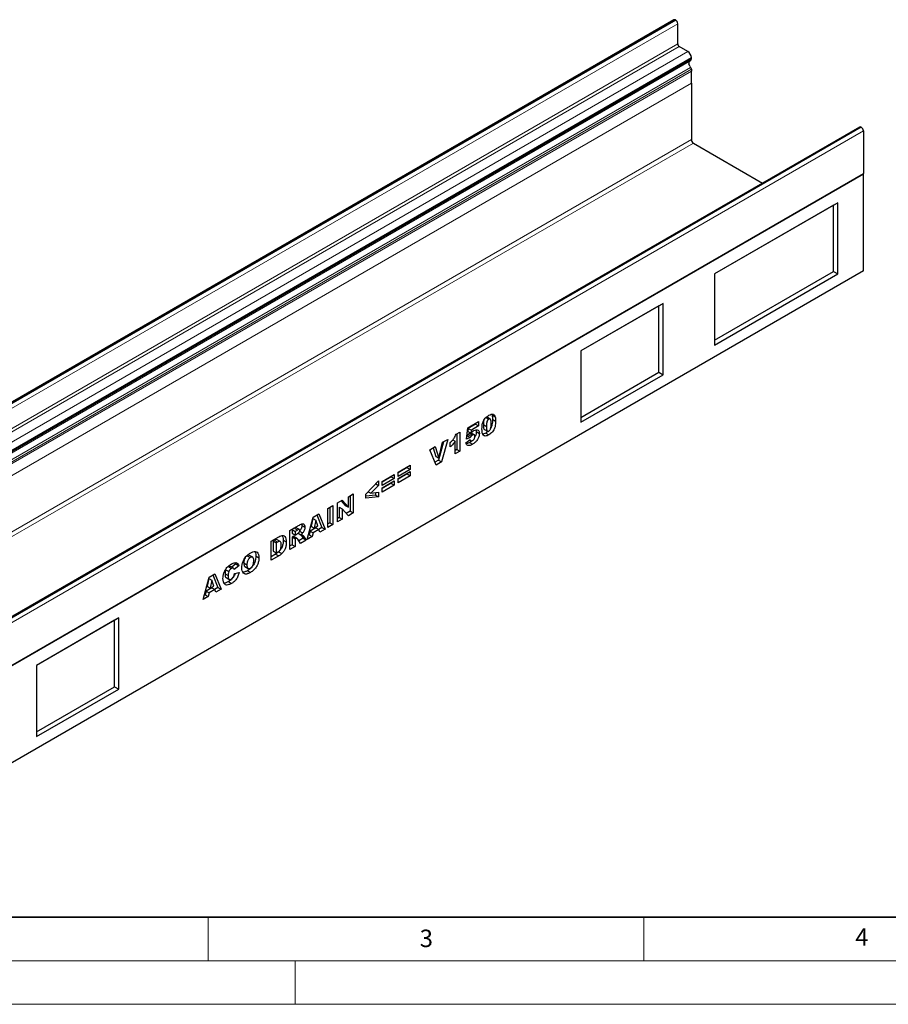
# Model space of a CAD drawing. Units: millimetres. Extents: x 0 to 420, y 0 to 297.
# Drawn here: x 93 to 193, y 0 to 113 of the extents above; entities that cross this region are included whole.
import ezdxf

# ---------------------------------------------------------------- set-up
doc = ezdxf.new("R2010")
doc.units = ezdxf.units.MM
doc.styles.add('SLDTEXTSTYLE0', font='TXT', dxfattribs={"width": 0.605})

msp = doc.modelspace()

# ---------------------------------------------------------------- linework, layer by layer
at = {"color": 7, "linetype": 'Continuous', "lineweight": 25}
for p, q in [((168.4561, 112.9158), (50.6049, 44.8818)), ((168.6522, 112.8823), (168.6227, 112.8993)), ((168.8879, 110.1605), (168.8879, 112.4741)), ((170.0369, 109.2931), (169.0647, 109.8544)), ((170.4493, 108.4576), (170.4493, 108.4232)), ((170.4494, 108.4689), (170.4494, 108.5786)), ((170.1775, 108.1125), (170.1917, 108.1229)), ((170.2844, 107.5817), (170.1798, 107.8512)), ((170.1917, 108.1229), (170.3286, 108.2019)), ((170.2844, 107.5817), (170.3656, 107.4593)), ((170.4493, 107.2375), (170.4493, 107.0404)), ((170.4494, 107.029), (170.4493, 107.0404)), ((170.4494, 105.6594), (170.4494, 107.029)), ((170.4494, 105.6594), (170.4493, 105.6507)), ((170.4493, 105.6507), (170.4493, 99.1886)), ((189.7574, 100.6188), (71.9063, 32.5848)), ((189.9241, 100.6023), (189.9535, 100.5853)), ((190.1892, 100.1771), (190.1892, 95.2845)), ((170.685, 98.7804), (178.6289, 94.1945)), ((190.1894, 95.2098), (72.3382, 27.1758)), ((190.1892, 95.2845), (190.1804, 95.215)), ((190.1894, 95.2098), (190.1804, 95.215)), ((190.1894, 84.1185), (190.1894, 95.2098)), ((187.2431, 91.944), (173.1009, 83.7799)), ((186.7717, 91.6718), (173.1009, 83.7798)), ((186.7717, 91.6718), (187.2431, 91.944)), ((186.7717, 84.0507), (186.7717, 91.6718)), ((187.2431, 83.7786), (187.2431, 91.944)), ((190.1894, 84.1185), (72.3382, 16.0845)), ((173.1009, 76.1588), (186.7717, 84.0507)), ((173.1009, 83.7799), (173.1009, 75.6145)), ((173.1009, 75.6145), (187.2431, 83.7786)), ((186.7717, 84.0507), (187.2431, 83.7786)), ((167.2084, 80.3782), (157.7803, 74.9355)), ((166.737, 80.106), (167.2084, 80.3782)), ((167.2084, 72.2128), (167.2084, 80.3782)), ((166.737, 80.106), (157.7803, 74.9354)), ((166.737, 72.485), (166.737, 80.106)), ((157.7803, 74.9355), (157.7803, 66.7701)), ((157.7803, 67.3144), (166.737, 72.485)), ((166.737, 72.485), (167.2084, 72.2128)), ((157.7803, 66.7701), (167.2084, 72.2128)), ((144.8084, 66.1337), (146.0328, 66.8405)), ((145.6793, 66.6364), (145.6793, 66.5356)), ((146.0328, 66.8405), (146.0328, 66.3315)), ((146.8946, 67.3042), (147.2082, 67.1232)), ((147.3688, 67.143), (147.0152, 67.3471)), ((147.5499, 67.6756), (147.5897, 67.5788)), ((147.5897, 67.5788), (147.9432, 67.3747)), ((147.6433, 67.106), (147.9968, 66.9019)), ((143.4566, 65.3816), (143.8974, 65.6361)), ((143.8974, 65.6361), (143.8974, 63.4303)), ((144.637, 64.8081), (144.8084, 66.1337)), ((144.8578, 66.0614), (144.8076, 65.6984)), ((144.8076, 65.6984), (145.1612, 65.4943)), ((145.6793, 66.5356), (144.8578, 66.0614)), ((144.8578, 66.0614), (145.2113, 65.8573)), ((145.2113, 65.8573), (145.1612, 65.4943)), ((145.5531, 65.3195), (145.1995, 65.5236)), ((146.0328, 66.3315), (145.2113, 65.8573)), ((145.6793, 66.5356), (146.0328, 66.3315)), ((145.7454, 65.8903), (145.7772, 65.6846)), ((145.7772, 65.6846), (146.1308, 65.4805)), ((146.5902, 66.484), (146.9438, 66.2799)), ((146.708, 65.9261), (147.0615, 65.722)), ((146.8585, 65.5196), (147.212, 65.3155)), ((142.0111, 64.5188), (141.4387, 62.4192)), ((141.4804, 62.6457), (141.9025, 64.4561)), ((142.4967, 64.7992), (141.7923, 62.2151)), ((141.9025, 64.4561), (142.4967, 64.7992)), ((142.7954, 63.9253), (142.7954, 64.4343)), ((143.0802, 64.736), (143.3587, 64.5752)), ((143.3587, 63.1193), (143.3587, 64.5752)), ((143.5439, 65.432), (143.5439, 63.6344)), ((144.5635, 64.4087), (145.0778, 64.7621)), ((145.085, 65.0058), (144.637, 64.8081)), ((144.7315, 65.2099), (144.6864, 65.19)), ((144.7315, 65.2099), (145.085, 65.0058)), ((144.8486, 65.3703), (145.2021, 65.1662)), ((144.9967, 65.4911), (145.3502, 65.287)), ((145.0032, 64.4486), (145.3567, 64.2445)), ((145.0115, 64.7166), (145.1479, 64.6378)), ((140.4396, 63.6116), (141.0519, 63.9651)), ((141.1567, 61.8482), (140.4396, 63.6116)), ((140.81, 63.8254), (141.1269, 62.8498)), ((141.0519, 63.9651), (141.4804, 62.6457)), ((143.5439, 63.6344), (143.3587, 63.5275)), ((143.8974, 63.4303), (143.3587, 63.1193)), ((143.5439, 63.6344), (143.8974, 63.4303)), ((141.4387, 62.4192), (141.0223, 62.1788)), ((141.1269, 62.8498), (141.4804, 62.6457)), ((141.7923, 62.2151), (141.1567, 61.8482)), ((141.4387, 62.4192), (141.7923, 62.2151)), ((136.8006, 61.0302), (138.1965, 61.836)), ((137.8429, 61.5593), (136.8006, 60.9576)), ((138.1965, 61.3552), (136.8006, 60.5494)), ((136.8006, 60.2949), (138.1965, 61.1007)), ((136.8006, 60.5494), (136.8006, 61.0302)), ((137.8429, 61.6319), (137.8429, 61.5593)), ((137.8429, 61.5593), (138.1965, 61.3552)), ((138.1965, 61.836), (138.1965, 61.3552)), ((138.1965, 61.1007), (138.1965, 60.62)), ((133.0931, 58.5288), (134.5624, 60.0491)), ((134.5624, 60.0491), (134.5624, 59.5202)), ((134.9591, 59.9671), (136.355, 60.7729)), ((136.0014, 60.4962), (134.9591, 59.8945)), ((136.355, 60.2921), (134.9591, 59.4863)), ((134.9591, 59.2318), (136.355, 60.0376)), ((134.9591, 59.4863), (134.9591, 59.9671)), ((136.0014, 60.5688), (136.0014, 60.4962)), ((136.0014, 60.4962), (136.355, 60.2921)), ((136.355, 60.7729), (136.355, 60.2921)), ((136.355, 60.0376), (136.355, 59.5569)), ((137.8429, 60.8241), (136.8006, 60.2224)), ((138.1965, 60.62), (136.8006, 59.8142)), ((136.8006, 59.8142), (136.8006, 60.2949)), ((137.8429, 60.8966), (137.8429, 60.8241)), ((137.8429, 60.8241), (138.1965, 60.62)), ((133.3526, 58.7974), (133.6693, 58.6145)), ((134.5624, 59.5202), (133.6693, 58.6145)), ((133.6693, 58.6145), (134.5624, 58.7368)), ((134.2343, 59.7096), (134.5624, 59.5202)), ((134.5624, 58.7368), (134.5624, 58.211)), ((136.0014, 59.761), (134.9591, 59.1593)), ((136.355, 59.5569), (134.9591, 58.7511)), ((134.9591, 58.7511), (134.9591, 59.2318)), ((136.0014, 59.8335), (136.0014, 59.761)), ((136.0014, 59.761), (136.355, 59.5569)), ((129.8508, 57.4988), (130.3857, 57.8076)), ((130.2741, 57.7432), (130.7462, 57.2194)), ((130.3857, 57.8076), (131.0997, 57.0153)), ((131.0997, 58.2198), (131.6629, 58.545)), ((131.0997, 57.0153), (131.0997, 58.2198)), ((131.3094, 58.3409), (131.3094, 56.5716)), ((131.6629, 58.545), (131.6629, 56.3675)), ((133.0931, 58.0397), (133.0931, 58.5288)), ((134.2088, 58.4151), (133.0931, 58.285)), ((134.5624, 58.211), (133.0931, 58.0397)), ((134.2088, 58.6884), (134.2088, 58.4151)), ((134.2088, 58.4151), (134.5624, 58.211)), ((128.7439, 56.8598), (129.3316, 57.1991)), ((128.7439, 54.6824), (128.7439, 56.8598)), ((128.9781, 56.995), (128.9781, 55.2258)), ((129.3316, 57.1991), (129.3316, 55.0217)), ((129.8508, 55.3214), (129.8508, 57.4988)), ((130.036, 57.0344), (130.036, 55.8365)), ((130.036, 57.0344), (130.3895, 56.8303)), ((130.3895, 56.8303), (130.3895, 55.6324)), ((131.0997, 56.0424), (130.3895, 56.8303)), ((130.7462, 57.2194), (131.0997, 57.0153)), ((131.3094, 56.5716), (130.8577, 56.3109)), ((131.3094, 56.5716), (131.6629, 56.3675)), ((126.3636, 53.3083), (127.0547, 55.8847)), ((127.0263, 55.7198), (126.8266, 54.8321)), ((127.0263, 55.7198), (127.3799, 55.5157)), ((127.0547, 55.8847), (127.7178, 56.2675)), ((127.3799, 55.5157), (127.1802, 54.628)), ((127.5877, 54.8633), (127.3799, 55.5157)), ((127.496, 56.1394), (128.0671, 54.6999)), ((127.7178, 56.2675), (128.4207, 54.4958)), ((130.036, 55.8365), (129.8508, 55.7296)), ((130.3895, 55.6324), (129.8508, 55.3214)), ((130.036, 55.8365), (130.3895, 55.6324)), ((131.6629, 56.3675), (131.0997, 56.0424)), ((124.3996, 54.352), (125.378, 54.9168)), ((124.3996, 52.1745), (124.3996, 54.352)), ((124.8932, 54.5927), (124.6338, 54.4429)), ((124.6338, 54.4429), (124.6338, 54.0187)), ((124.6338, 54.4429), (124.9874, 54.2388)), ((125.2468, 54.3885), (124.9874, 54.2388)), ((124.9874, 54.2388), (124.9874, 53.8146)), ((125.4798, 54.4557), (125.1263, 54.6598)), ((125.5024, 54.2621), (125.8559, 54.058)), ((125.7342, 55.0844), (125.7603, 54.9385)), ((125.7603, 54.9385), (126.1138, 54.7344)), ((126.7023, 54.2796), (126.607, 53.857)), ((127.3589, 54.6587), (126.7023, 54.2796)), ((126.7023, 54.2796), (127.0558, 54.0755)), ((126.8266, 54.8321), (127.1802, 54.628)), ((127.7124, 54.4546), (127.0558, 54.0755)), ((127.1802, 54.628), (127.5877, 54.8633)), ((127.3589, 54.6587), (127.7124, 54.4546)), ((128.0671, 54.6999), (127.6773, 54.4748)), ((127.8077, 54.1419), (127.7124, 54.4546)), ((128.4207, 54.4958), (127.8077, 54.1419)), ((128.0671, 54.6999), (128.4207, 54.4958)), ((128.9781, 55.2258), (128.7439, 55.0906)), ((129.3316, 55.0217), (128.7439, 54.6824)), ((128.9781, 55.2258), (129.3316, 55.0217)), ((122.2398, 53.1051), (123.1072, 53.6058)), ((122.2398, 50.9276), (122.2398, 53.1051)), ((122.6182, 53.2227), (122.4739, 53.1395)), ((122.4739, 53.1395), (122.4739, 51.98)), ((122.4739, 53.1395), (122.8275, 52.9354)), ((123.2835, 53.0862), (122.93, 53.2903)), ((123.6249, 53.2317), (123.9784, 53.0276)), ((124.6338, 54.0187), (124.9874, 53.8146)), ((124.6855, 53.6244), (124.6338, 53.5945)), ((124.6338, 53.5945), (124.6338, 52.7179)), ((124.6338, 53.5945), (124.9874, 53.3904)), ((124.6855, 53.6244), (125.039, 53.4203)), ((124.8495, 53.6429), (124.8286, 53.657)), ((124.8286, 53.657), (125.1821, 53.4529)), ((125.2054, 53.4426), (124.8518, 53.6467)), ((124.9874, 53.8146), (125.2365, 53.9584)), ((125.039, 53.4203), (124.9874, 53.3904)), ((124.9874, 53.3904), (124.9874, 52.5138)), ((125.5977, 52.8661), (125.2877, 53.3473)), ((125.3344, 54.0299), (125.6459, 53.8501)), ((125.9072, 53.453), (125.406, 53.1637)), ((126.2608, 53.2489), (125.5977, 52.8661)), ((125.6514, 53.8508), (125.9072, 53.453)), ((125.9072, 53.453), (126.2608, 53.2489)), ((125.9696, 53.7016), (126.2608, 53.2489)), ((126.9605, 53.6529), (126.3636, 53.3083)), ((126.607, 53.857), (126.4932, 53.7913)), ((126.607, 53.857), (126.9605, 53.6529)), ((127.0558, 54.0755), (126.9605, 53.6529)), ((122.4739, 51.98), (122.8275, 51.7759)), ((122.9717, 53.0186), (122.8275, 52.9354)), ((122.8275, 52.9354), (122.8275, 51.7759)), ((124.6338, 52.7179), (124.3996, 52.5827)), ((124.9874, 52.5138), (124.3996, 52.1745)), ((124.6338, 52.7179), (124.9874, 52.5138)), ((119.4964, 51.4489), (119.3807, 51.3603)), ((119.4964, 51.4489), (119.85, 51.2448)), ((120.1245, 51.2827), (119.771, 51.4868)), ((120.4806, 51.4253), (120.8341, 51.2212)), ((122.7536, 51.6325), (122.2398, 51.3358)), ((123.1072, 51.4284), (122.2398, 50.9276)), ((122.7536, 51.6325), (123.1072, 51.4284)), ((122.8275, 51.7759), (122.9694, 51.8579)), ((123.1014, 51.8925), (123.455, 51.6884)), ((117.0281, 49.8441), (117.3817, 49.64)), ((117.3285, 50.1973), (117.6821, 49.9932)), ((117.9196, 50.019), (117.5661, 50.2231)), ((118.1737, 50.5085), (117.7244, 50.1318)), ((118.5273, 50.3044), (118.013, 49.8732)), ((118.1019, 50.652), (118.1737, 50.5085)), ((118.1737, 50.5085), (118.5273, 50.3044)), ((119.1092, 50.616), (119.4628, 50.4119)), ((119.2326, 50.1993), (119.5861, 49.9952)), ((119.5209, 49.738), (119.8745, 49.5339)), ((114.4328, 46.4208), (115.1238, 48.9971)), ((115.0955, 48.8323), (114.8958, 47.9446)), ((115.0955, 48.8323), (115.4491, 48.6282)), ((115.1238, 48.9971), (115.7869, 49.3799)), ((115.4491, 48.6282), (115.2493, 47.7405)), ((115.6569, 47.9758), (115.4491, 48.6282)), ((115.5652, 49.2519), (116.1363, 47.8124)), ((115.7869, 49.3799), (116.4898, 47.6083)), ((116.9493, 49.3793), (117.3029, 49.1752)), ((117.0635, 48.9345), (117.417, 48.7304)), ((118.0375, 49.4066), (118.5518, 49.525)), ((115.428, 47.7711), (114.7714, 47.3921)), ((114.8958, 47.9446), (115.2493, 47.7405)), ((115.7816, 47.567), (115.125, 47.188)), ((115.2493, 47.7405), (115.6569, 47.9758)), ((115.428, 47.7711), (115.7816, 47.567)), ((116.1363, 47.8124), (115.7464, 47.5873)), ((115.8769, 47.2544), (115.7816, 47.567)), ((116.4898, 47.6083), (115.8769, 47.2544)), ((116.1363, 47.8124), (116.4898, 47.6083)), ((117.343, 48.4807), (117.6966, 48.2766)), ((115.0297, 46.7654), (114.4328, 46.4208)), ((114.6762, 46.9695), (114.5624, 46.9038)), ((114.7714, 47.3921), (114.6762, 46.9695)), ((114.6762, 46.9695), (115.0297, 46.7654)), ((114.7714, 47.3921), (115.125, 47.188)), ((115.125, 47.188), (115.0297, 46.7654)), ((104.7473, 44.3202), (95.3192, 38.8774)), ((104.2759, 44.048), (95.3192, 38.8774)), ((104.2759, 44.048), (104.7473, 44.3202)), ((104.2759, 36.4269), (104.2759, 44.048)), ((104.7473, 36.1547), (104.7473, 44.3202)), ((95.3192, 38.8774), (95.3192, 30.712)), ((95.3192, 31.2563), (104.2759, 36.4269)), ((95.3192, 30.712), (104.7473, 36.1547)), ((104.2759, 36.4269), (104.7473, 36.1547))]:
    msp.add_line(p, q, dxfattribs=at)
at = {"color": 8, "linetype": 'Continuous', "lineweight": 18}
for p, q in [((50.7716, 44.8653), (168.6227, 112.8993)), ((50.801, 44.8483), (168.6522, 112.8823)), ((51.0367, 44.4401), (168.8879, 112.4741)), ((51.0367, 42.1265), (168.8879, 110.1605)), ((51.2135, 41.8204), (169.0647, 109.8544)), ((52.1858, 41.2591), (170.0369, 109.2931)), ((52.5982, 40.3892), (170.4493, 108.4232)), ((52.5983, 40.5446), (170.4494, 108.5786)), ((52.5983, 40.4349), (170.4494, 108.4689)), ((52.3406, 40.0889), (170.1917, 108.1229)), ((52.4774, 40.1679), (170.3286, 108.2019)), ((52.5145, 39.4253), (170.3656, 107.4593)), ((170.4493, 107.2375), (52.5982, 39.2035)), ((52.5983, 38.995), (170.4494, 107.029)), ((52.5983, 37.6254), (170.4494, 105.6594)), ((189.9241, 100.6023), (72.0729, 32.5683)), ((189.9535, 100.5853), (72.1024, 32.5513)), ((190.1892, 100.1771), (72.3381, 32.1431)), ((53.541, 31.6989), (170.4493, 99.1886)), ((170.685, 98.7804), (53.7767, 31.2906)), ((72.3381, 27.2505), (190.1892, 95.2845)), ((124.8932, 54.5927), (125.2468, 54.3885)), ((122.6182, 53.2227), (122.9717, 53.0186)), ((125.7006, 53.8569), (125.9696, 53.7016))]:
    msp.add_line(p, q, dxfattribs=at)
at = {"color": 7, "linetype": 'Continuous', "lineweight": 35}
msp.add_line((20, 10), (415, 10), dxfattribs=at)
at = {"color": 7, "linetype": 'Continuous', "lineweight": 18}
for p, q in [((115, 10), (115, 5)), ((165, 10), (165, 5)), ((15, 5), (415, 5)), ((125, 5), (125, 0)), ((0, 0), (420, 0))]:
    msp.add_line(p, q, dxfattribs=at)
at = {"color": 7, "linetype": 'Continuous', "lineweight": 25}
for centre, radius, start, end in [((168.5251, 112.763), 0.1677, 54.382423, 114.307119), ((168.3761, 112.4508), 0.5123, 2.605478, 57.394522), ((169.2717, 110.178), 0.3842, 182.605478, 237.394522), ((169.5539, 108.5379), 0.8965, 2.605478, 57.394522), ((170.1574, 108.4402), 0.2934, 305.691745, 5.621371), ((170.2858, 108.4182), 0.1636, 335.01245, 1.757041), ((170.7337, 107.9866), 0.5702, 167.245688, 193.742246), ((170.0679, 107.2204), 0.3817, 2.573789, 38.751874), ((189.8264, 100.466), 0.1677, 54.382423, 114.307119), ((189.6775, 100.1538), 0.5123, 2.605478, 57.394522), ((170.961, 99.2119), 0.5123, 182.605478, 237.394522)]:
    msp.add_arc(centre, radius, start, end, dxfattribs=at)
for points, knots in [([(146.4295, 65.9897), (146.4319, 66.0948), (146.4368, 66.305), (146.4891, 66.6413), (146.6127, 66.9742), (146.8093, 67.2378), (147.0143, 67.4258), (147.1555, 67.5137), (147.2262, 67.5577)], [0, 0, 0, 0, 0.1871595, 0.37406382, 0.55981953, 0.70625142, 0.85300126, 1, 1, 1, 1]), ([(146.6403, 66.9904), (146.6326, 66.967), (146.5736, 66.786), (146.5825, 66.6246), (146.5902, 66.484)], [0, 0, 0, 0, 0.12913989, 1, 1, 1, 1]), ([(147.2082, 67.1232), (147.1776, 67.1024), (147.1164, 67.0608), (147.0139, 66.9145), (146.9463, 66.6307), (146.9448, 66.4205), (146.9438, 66.2799)], [0, 0, 0, 0, 0.12494573, 0.24960215, 0.49818768, 1, 1, 1, 1]), ([(147.4825, 66.575), (147.4816, 66.6467), (147.4798, 66.7901), (147.4608, 66.9924), (147.407, 67.1388), (147.3023, 67.1675), (147.2396, 67.138), (147.2082, 67.1232)], [0, 0, 0, 0, 0.25118025, 0.50219636, 0.75050476, 0.87513763, 1, 1, 1, 1]), ([(147.9968, 66.9019), (147.9944, 66.7959), (147.9895, 66.584), (147.9375, 66.2459), (147.825, 65.9114), (147.6327, 65.6371), (147.4253, 65.4485), (147.2832, 65.3599), (147.212, 65.3155)], [0, 0, 0, 0, 0.18711741, 0.37403908, 0.56018503, 0.70637362, 0.85304633, 1, 1, 1, 1]), ([(147.2262, 67.5577), (147.3169, 67.6057), (147.4979, 67.7015), (147.7287, 67.6973), (147.8798, 67.5738), (147.9221, 67.4411), (147.9432, 67.3747)], [0, 0, 0, 0, 0.28047547, 0.55956549, 0.77964098, 1, 1, 1, 1]), ([(147.6433, 67.106), (147.6413, 66.9997), (147.6374, 66.7871), (147.5783, 66.4538), (147.5148, 66.2001), (147.4419, 66.0949), (147.4411, 66.0938)], [0, 0, 0, 0, 0.33278977, 0.66523143, 0.99629346, 1, 1, 1, 1]), ([(147.5897, 67.5788), (147.6071, 67.4958), (147.6381, 67.3476), (147.6417, 67.1799), (147.6433, 67.106)], [0, 0, 0, 0, 0.55991482, 1, 1, 1, 1]), ([(147.9432, 67.3747), (147.9606, 67.2917), (147.9916, 67.1435), (147.9952, 66.9757), (147.9968, 66.9019)], [0, 0, 0, 0, 0.55991482, 1, 1, 1, 1]), ([(145.0956, 65.5321), (145.0939, 65.5321), (145.0639, 65.532), (145.0293, 65.5109), (144.9967, 65.4911)], [0, 0, 0, 0, 0.05690193, 1, 1, 1, 1]), ([(145.1612, 65.4943), (145.2215, 65.5626), (145.3293, 65.6847), (145.4483, 65.7634), (145.5006, 65.798)], [0, 0, 0, 0, 0.56003551, 1, 1, 1, 1]), ([(145.5006, 65.798), (145.5916, 65.8419), (145.7733, 65.9296), (145.9857, 65.8762), (146.1129, 65.7174), (146.1248, 65.5595), (146.1308, 65.4805)], [0, 0, 0, 0, 0.2802109, 0.55953769, 0.77962272, 1, 1, 1, 1]), ([(145.7772, 65.6846), (145.7696, 65.5975), (145.7542, 65.4234), (145.6888, 65.2052), (145.6234, 65.0976), (145.6112, 65.0775)], [0, 0, 0, 0, 0.44831035, 0.89666291, 1, 1, 1, 1]), ([(146.5761, 65.2904), (146.5463, 65.3409), (146.4867, 65.4418), (146.4406, 65.6827), (146.4337, 65.8732), (146.4295, 65.9897)], [0, 0, 0, 0, 0.27957268, 0.559772249, 1, 1, 1, 1]), ([(146.8585, 65.5196), (146.7892, 65.4804), (146.6739, 65.4151), (146.5665, 65.4), (146.5237, 65.3939)], [0, 0, 0, 0, 0.600933855, 1, 1, 1, 1]), ([(146.5902, 66.484), (146.5909, 66.4135), (146.5923, 66.2725), (146.6159, 66.0826), (146.6512, 65.945), (146.7051, 65.9311), (146.7098, 65.9299)], [0, 0, 0, 0, 0.32428724, 0.64835412, 0.96926189, 1, 1, 1, 1]), ([(147.1211, 65.7089), (147.1045, 65.6929), (147.0202, 65.6118), (146.9305, 65.5607), (146.8585, 65.5196)], [0, 0, 0, 0, 0.19747881, 1, 1, 1, 1]), ([(146.9438, 66.2799), (146.9447, 66.2099), (146.9466, 66.0699), (146.9665, 65.8724), (147.0202, 65.7322), (147.1191, 65.6972), (147.1806, 65.7252), (147.2113, 65.7393)], [0, 0, 0, 0, 0.25112681, 0.50208297, 0.75059273, 0.8752564, 1, 1, 1, 1]), ([(147.2113, 65.7393), (147.2416, 65.7603), (147.3021, 65.8022), (147.3787, 65.9097), (147.4276, 66.0271), (147.465, 66.1819), (147.4802, 66.3649), (147.4818, 66.505), (147.4825, 66.575)], [0, 0, 0, 0, 0.12465862, 0.2492333, 0.37409377, 0.49922884, 0.7494817, 1, 1, 1, 1]), ([(142.7954, 64.4343), (142.8706, 64.5067), (143.0209, 64.6514), (143.2144, 64.8898), (143.3629, 65.1404), (143.4254, 65.3012), (143.4566, 65.3816)], [0, 0, 0, 0, 0.28025568, 0.56006948, 0.78003539, 1, 1, 1, 1]), ([(143.3587, 64.5752), (143.2609, 64.4408), (143.0862, 64.2006), (142.8843, 64.0095), (142.7954, 63.9253)], [0, 0, 0, 0, 0.55964783, 1, 1, 1, 1]), ([(145.3567, 64.2445), (145.2585, 64.1917), (145.0628, 64.0865), (144.8063, 64.071), (144.6365, 64.1969), (144.5879, 64.3381), (144.5635, 64.4087)], [0, 0, 0, 0, 0.28068716, 0.55971668, 0.77955509, 1, 1, 1, 1]), ([(145.0032, 64.4486), (144.9028, 64.3888), (144.7631, 64.3054), (144.6415, 64.3091), (144.6072, 64.3101)], [0, 0, 0, 0, 0.71777227, 1, 1, 1, 1]), ([(144.8486, 65.3703), (144.8249, 65.3423), (144.7827, 65.2923), (144.7471, 65.2351), (144.7315, 65.2099)], [0, 0, 0, 0, 0.55961448, 1, 1, 1, 1]), ([(144.9967, 65.4911), (144.9681, 65.4728), (144.9172, 65.44), (144.8695, 65.3916), (144.8486, 65.3703)], [0, 0, 0, 0, 0.55982498, 1, 1, 1, 1]), ([(145.2607, 64.6285), (145.2597, 64.6274), (145.1801, 64.5426), (145.091, 64.4953), (145.0032, 64.4486)], [0, 0, 0, 0, 0.01352987, 1, 1, 1, 1]), ([(145.0778, 64.7621), (145.0873, 64.7274), (145.1064, 64.6579), (145.1807, 64.6172), (145.266, 64.6227), (145.3224, 64.651), (145.3506, 64.6651)], [0, 0, 0, 0, 0.279952576, 0.559045909, 0.779472163, 1, 1, 1, 1]), ([(145.2021, 65.1662), (145.1785, 65.1382), (145.1362, 65.0882), (145.1007, 65.031), (145.085, 65.0058)], [0, 0, 0, 0, 0.55961448, 1, 1, 1, 1]), ([(145.3502, 65.287), (145.3217, 65.2687), (145.2707, 65.2359), (145.2231, 65.1875), (145.2021, 65.1662)], [0, 0, 0, 0, 0.55982498, 1, 1, 1, 1]), ([(145.6165, 65.1324), (145.6145, 65.1781), (145.6106, 65.2691), (145.5407, 65.3392), (145.4451, 65.3354), (145.3819, 65.3032), (145.3502, 65.287)], [0, 0, 0, 0, 0.28068235, 0.55843229, 0.77889651, 1, 1, 1, 1]), ([(145.3506, 64.6651), (145.3909, 64.6928), (145.4713, 64.7481), (145.5666, 64.8833), (145.6114, 65.02), (145.6148, 65.0948), (145.6165, 65.1324)], [0, 0, 0, 0, 0.28024208, 0.55932734, 0.77921521, 1, 1, 1, 1]), ([(146.1308, 65.4805), (146.124, 65.393), (146.1103, 65.2179), (146.0099, 64.9317), (145.8443, 64.6462), (145.6127, 64.4051), (145.4422, 64.2981), (145.3567, 64.2445)], [0, 0, 0, 0, 0.18676515, 0.37354789, 0.56000595, 0.77957335, 1, 1, 1, 1]), ([(147.212, 65.3155), (147.1434, 65.2786), (147.0062, 65.2048), (146.821, 65.1645), (146.6741, 65.1977), (146.6088, 65.2595), (146.5761, 65.2904)], [0, 0, 0, 0, 0.280310727, 0.559888577, 0.779921449, 1, 1, 1, 1]), ([(125.1255, 54.6586), (125.1239, 54.66), (125.1125, 54.6703), (125.037, 54.6718), (124.9571, 54.6278), (124.8932, 54.5927)], [0, 0, 0, 0, 0.032407553, 0.226247282, 1, 1, 1, 1]), ([(125.5261, 54.3404), (125.5226, 54.3755), (125.5174, 54.4283), (125.4757, 54.462), (125.3936, 54.4723), (125.312, 54.4258), (125.2468, 54.3885)], [0, 0, 0, 0, 0.24907317, 0.37469757, 0.49996566, 1, 1, 1, 1]), ([(125.378, 54.9168), (125.4426, 54.9526), (125.5716, 55.0243), (125.7647, 55.108), (125.9547, 55.1175), (126.0929, 54.9868), (126.1069, 54.8186), (126.1138, 54.7344)], [0, 0, 0, 0, 0.18758527, 0.37499633, 0.5612882, 0.78032415, 1, 1, 1, 1]), ([(125.393, 54.077), (125.4135, 54.0959), (125.4545, 54.1338), (125.4967, 54.2088), (125.5223, 54.2802), (125.5248, 54.3203), (125.5261, 54.3404)], [0, 0, 0, 0, 0.2797327, 0.55927188, 0.77965895, 1, 1, 1, 1]), ([(125.7603, 54.9385), (125.7571, 54.8773), (125.7507, 54.755), (125.6737, 54.5114), (125.5673, 54.3566), (125.5024, 54.2621)], [0, 0, 0, 0, 0.280822453, 0.561209767, 1, 1, 1, 1]), ([(126.1138, 54.7344), (126.1106, 54.6732), (126.1042, 54.5509), (126.0272, 54.3073), (125.9209, 54.1525), (125.8559, 54.058)], [0, 0, 0, 0, 0.280822453, 0.561209767, 1, 1, 1, 1]), ([(122.9295, 53.289), (122.8832, 53.2983), (122.7892, 53.3172), (122.6757, 53.2545), (122.6182, 53.2227)], [0, 0, 0, 0, 0.49265912, 1, 1, 1, 1]), ([(123.3907, 52.6742), (123.3895, 52.7288), (123.3871, 52.8379), (123.3631, 52.9873), (123.2929, 53.1094), (123.1401, 53.1073), (123.028, 53.0483), (122.9717, 53.0186)], [0, 0, 0, 0, 0.18753197, 0.37486204, 0.56089204, 0.77945098, 1, 1, 1, 1]), ([(123.6249, 53.2317), (123.6227, 53.1089), (123.6185, 52.8639), (123.5119, 52.4814), (123.3308, 52.1359), (123.1778, 51.9736), (123.1014, 51.8925)], [0, 0, 0, 0, 0.280874678, 0.560329579, 0.780424828, 1, 1, 1, 1]), ([(123.1072, 53.6058), (123.1984, 53.655), (123.3804, 53.753), (123.6407, 53.7845), (123.8463, 53.6582), (123.9602, 53.3882), (123.9724, 53.1479), (123.9784, 53.0276)], [0, 0, 0, 0, 0.18712889, 0.37346799, 0.55977089, 0.77952286, 1, 1, 1, 1]), ([(123.5138, 53.7476), (123.5425, 53.6948), (123.6178, 53.5562), (123.6222, 53.3557), (123.6249, 53.2317)], [0, 0, 0, 0, 0.38150741, 1, 1, 1, 1]), ([(124.8286, 53.657), (124.8036, 53.6589), (124.7589, 53.6622), (124.7079, 53.6359), (124.6855, 53.6244)], [0, 0, 0, 0, 0.55954545, 1, 1, 1, 1]), ([(125.1821, 53.4529), (125.1571, 53.4548), (125.1125, 53.4581), (125.0615, 53.4318), (125.039, 53.4203)], [0, 0, 0, 0, 0.55954545, 1, 1, 1, 1]), ([(125.2877, 53.3473), (125.2719, 53.3726), (125.2436, 53.4178), (125.2009, 53.4422), (125.1821, 53.4529)], [0, 0, 0, 0, 0.56068965, 1, 1, 1, 1]), ([(125.2365, 53.9584), (125.2659, 53.979), (125.3185, 54.0157), (125.3702, 54.0583), (125.393, 54.077)], [0, 0, 0, 0, 0.55981272, 1, 1, 1, 1]), ([(125.8559, 54.058), (125.8182, 54.0153), (125.7507, 53.9391), (125.6779, 53.8773), (125.6459, 53.8501)], [0, 0, 0, 0, 0.55964492, 1, 1, 1, 1]), ([(125.6459, 53.8501), (125.6754, 53.8554), (125.7281, 53.8648), (125.7754, 53.8581), (125.7963, 53.8552)], [0, 0, 0, 0, 0.560169641, 1, 1, 1, 1]), ([(125.7963, 53.8552), (125.8329, 53.8328), (125.8983, 53.7929), (125.9478, 53.7295), (125.9696, 53.7016)], [0, 0, 0, 0, 0.5597699, 1, 1, 1, 1]), ([(122.9694, 51.8579), (123.0172, 51.8866), (123.1124, 51.9437), (123.2582, 52.0687), (123.3557, 52.2736), (123.3876, 52.4764), (123.3897, 52.6081), (123.3907, 52.6742)], [0, 0, 0, 0, 0.18741332, 0.37338084, 0.55902405, 0.77903932, 1, 1, 1, 1]), ([(123.9784, 53.0276), (123.9763, 52.9048), (123.972, 52.6598), (123.8654, 52.2773), (123.6844, 51.9318), (123.5314, 51.7695), (123.455, 51.6884)], [0, 0, 0, 0, 0.280874678, 0.560329579, 0.780424828, 1, 1, 1, 1]), ([(118.875, 50.0726), (118.88, 50.1878), (118.8898, 50.4179), (118.9968, 50.7996), (119.2051, 51.1907), (119.5076, 51.5335), (119.7368, 51.6808), (119.8515, 51.7546)], [0, 0, 0, 0, 0.18707675, 0.37375536, 0.56020807, 0.7797263, 1, 1, 1, 1]), ([(119.3043, 51.273), (119.2827, 51.2473), (119.22, 51.1727), (119.1516, 51.004), (119.1141, 50.808), (119.1108, 50.6801), (119.1092, 50.616)], [0, 0, 0, 0, 0.13539325, 0.39210824, 0.69574043, 1, 1, 1, 1]), ([(119.85, 51.2448), (119.8035, 51.2136), (119.7107, 51.1513), (119.5888, 50.9929), (119.504, 50.8015), (119.4679, 50.6035), (119.4645, 50.4758), (119.4628, 50.4119)], [0, 0, 0, 0, 0.186577688, 0.372805732, 0.559029317, 0.779287101, 1, 1, 1, 1]), ([(119.7688, 51.4818), (119.7321, 51.4966), (119.6539, 51.528), (119.5511, 51.4763), (119.4964, 51.4489)], [0, 0, 0, 0, 0.46825262, 1, 1, 1, 1]), ([(120.2464, 50.8934), (120.2438, 50.9705), (120.2387, 51.124), (120.1603, 51.2869), (120.0108, 51.3218), (119.9036, 51.2705), (119.85, 51.2448)], [0, 0, 0, 0, 0.28124429, 0.560256617, 0.779781263, 1, 1, 1, 1]), ([(119.8515, 51.7546), (119.9485, 51.8055), (120.1422, 51.9071), (120.4208, 51.9544), (120.6621, 51.8637), (120.8139, 51.6055), (120.8274, 51.3495), (120.8341, 51.2212)], [0, 0, 0, 0, 0.18713593, 0.37388265, 0.56033742, 0.77976984, 1, 1, 1, 1]), ([(119.8553, 50.0319), (119.9206, 50.0767), (120.0186, 50.144), (120.125, 50.2945), (120.203, 50.46), (120.2404, 50.6677), (120.2444, 50.8181), (120.2464, 50.8934)], [0, 0, 0, 0, 0.24893645, 0.37406101, 0.49910878, 0.74912285, 1, 1, 1, 1]), ([(120.8341, 51.2212), (120.8302, 51.1065), (120.8223, 50.8773), (120.724, 50.4966), (120.5202, 50.1025), (120.2193, 49.7541), (119.9895, 49.6074), (119.8745, 49.5339)], [0, 0, 0, 0, 0.18718084, 0.37382911, 0.56024861, 0.77969608, 1, 1, 1, 1]), ([(120.4806, 51.4253), (120.4768, 51.3102), (120.4694, 51.0804), (120.3678, 50.7046), (120.2268, 50.3987), (120.1072, 50.2671), (120.0763, 50.2332)], [0, 0, 0, 0, 0.29948286, 0.59811362, 0.89637837, 1, 1, 1, 1]), ([(120.3574, 51.9236), (120.3871, 51.8825), (120.4754, 51.7607), (120.4785, 51.559), (120.4806, 51.4253)], [0, 0, 0, 0, 0.33699574, 1, 1, 1, 1]), ([(123.1014, 51.8925), (123.0374, 51.8375), (122.9229, 51.7392), (122.8054, 51.6651), (122.7536, 51.6325)], [0, 0, 0, 0, 0.56005309, 1, 1, 1, 1]), ([(123.455, 51.6884), (123.3909, 51.6334), (123.2765, 51.5351), (123.1589, 51.461), (123.1072, 51.4284)], [0, 0, 0, 0, 0.56005309, 1, 1, 1, 1]), ([(116.7151, 48.8324), (116.7196, 48.9457), (116.7285, 49.1722), (116.8273, 49.5473), (117.0281, 49.9359), (117.3268, 50.2751), (117.5528, 50.4203), (117.666, 50.493)], [0, 0, 0, 0, 0.18713459, 0.3738496, 0.56025022, 0.77971377, 1, 1, 1, 1]), ([(117.0281, 49.8441), (117.0004, 49.7531), (116.9507, 49.5901), (116.9497, 49.4439), (116.9493, 49.3793)], [0, 0, 0, 0, 0.55824101, 1, 1, 1, 1]), ([(117.5593, 50.2098), (117.5303, 50.2274), (117.4674, 50.2653), (117.3771, 50.2211), (117.3285, 50.1973)], [0, 0, 0, 0, 0.46181979, 1, 1, 1, 1]), ([(117.6821, 49.9932), (117.6143, 49.945), (117.493, 49.8587), (117.4158, 49.7069), (117.3817, 49.64)], [0, 0, 0, 0, 0.5589771, 1, 1, 1, 1]), ([(117.666, 50.493), (117.7367, 50.5308), (117.878, 50.6065), (118.0858, 50.667), (118.2824, 50.6484), (118.4376, 50.5226), (118.4974, 50.3772), (118.5273, 50.3044)], [0, 0, 0, 0, 0.18700056, 0.37379423, 0.56020266, 0.77983843, 1, 1, 1, 1]), ([(117.9572, 49.989), (117.9149, 50.0167), (117.8392, 50.0663), (117.7302, 50.0156), (117.6821, 49.9932)], [0, 0, 0, 0, 0.55882253, 1, 1, 1, 1]), ([(118.013, 49.8732), (118.0053, 49.8978), (117.9914, 49.9416), (117.9676, 49.9745), (117.9572, 49.989)], [0, 0, 0, 0, 0.56023637, 1, 1, 1, 1]), ([(119.8745, 49.5339), (119.7759, 49.4816), (119.5791, 49.3772), (119.2925, 49.3199), (119.0516, 49.4219), (118.8948, 49.6805), (118.8816, 49.9417), (118.875, 50.0726)], [0, 0, 0, 0, 0.1871987, 0.37388161, 0.56028151, 0.77974433, 1, 1, 1, 1]), ([(119.5209, 49.738), (119.4214, 49.6827), (119.2425, 49.5833), (119.0775, 49.5666), (119.0044, 49.5592)], [0, 0, 0, 0, 0.55640774, 1, 1, 1, 1]), ([(119.1092, 50.616), (119.1128, 50.5394), (119.1201, 50.3867), (119.1615, 50.2242), (119.2275, 50.2093), (119.2364, 50.2073)], [0, 0, 0, 0, 0.465843724, 0.928131672, 1, 1, 1, 1]), ([(119.4628, 50.4119), (119.4652, 50.3329), (119.4701, 50.1755), (119.54, 49.9983), (119.6903, 49.9537), (119.8003, 50.0058), (119.8553, 50.0319)], [0, 0, 0, 0, 0.28136048, 0.56057334, 0.779932309, 1, 1, 1, 1]), ([(120.0198, 50.1673), (119.9681, 50.1026), (119.8163, 49.9129), (119.6383, 49.8075), (119.5209, 49.738)], [0, 0, 0, 0, 0.34093978, 1, 1, 1, 1]), ([(117.6966, 48.2766), (117.5986, 48.2243), (117.403, 48.1197), (117.1162, 48.0612), (116.8874, 48.1834), (116.7336, 48.441), (116.7213, 48.7018), (116.7151, 48.8324)], [0, 0, 0, 0, 0.18722284, 0.37373488, 0.56018399, 0.77968648, 1, 1, 1, 1]), ([(116.9493, 49.3793), (116.9507, 49.3089), (116.9536, 49.1685), (116.9889, 49.0164), (117.036, 48.9438), (117.0623, 48.9363), (117.0641, 48.9358)], [0, 0, 0, 0, 0.39506006, 0.78894271, 0.98581641, 1, 1, 1, 1]), ([(117.3817, 49.64), (117.354, 49.549), (117.3043, 49.386), (117.3033, 49.2398), (117.3029, 49.1752)], [0, 0, 0, 0, 0.55824101, 1, 1, 1, 1]), ([(117.3029, 49.1752), (117.3046, 49.1054), (117.308, 48.9661), (117.3398, 48.8069), (117.4085, 48.7272), (117.5078, 48.6958), (117.6012, 48.7382), (117.6633, 48.7664)], [0, 0, 0, 0, 0.25096272, 0.50117749, 0.62624191, 0.75137756, 1, 1, 1, 1]), ([(118.1089, 49.4231), (118.0984, 49.3839), (118.0506, 49.2039), (117.8696, 48.9144), (117.6038, 48.6419), (117.4301, 48.5345), (117.343, 48.4807)], [0, 0, 0, 0, 0.09749269, 0.44737126, 0.72324074, 1, 1, 1, 1]), ([(117.6633, 48.7664), (117.7182, 48.8025), (117.8275, 48.8742), (117.98, 49.121), (118.0157, 49.2981), (118.0375, 49.4066)], [0, 0, 0, 0, 0.28057418, 0.55898423, 1, 1, 1, 1]), ([(118.5518, 49.525), (118.5186, 49.3837), (118.4523, 49.1016), (118.2263, 48.7102), (117.9567, 48.4378), (117.7834, 48.3304), (117.6966, 48.2766)], [0, 0, 0, 0, 0.28013571, 0.55920834, 0.77924931, 1, 1, 1, 1]), ([(117.343, 48.4807), (117.2439, 48.4247), (117.072, 48.3276), (116.914, 48.3127), (116.8471, 48.3064)], [0, 0, 0, 0, 0.57693094, 1, 1, 1, 1])]:
    msp.add_open_spline(points, degree=3, knots=knots, dxfattribs=at)

# ---------------------------------------------------------------- texts
at = {"color": 7, "linetype": 'Continuous', "lineweight": 18, "char_height": 2, "attachment_point": 2, "style": 'SLDTEXTSTYLE0'}
for s, insert in [('3', (140.0453, 8.5647)), ('4', (190.0227, 8.7073))]:
    msp.add_mtext(s, dxfattribs=dict(at, insert=insert))

doc.saveas('drawing.dxf')
